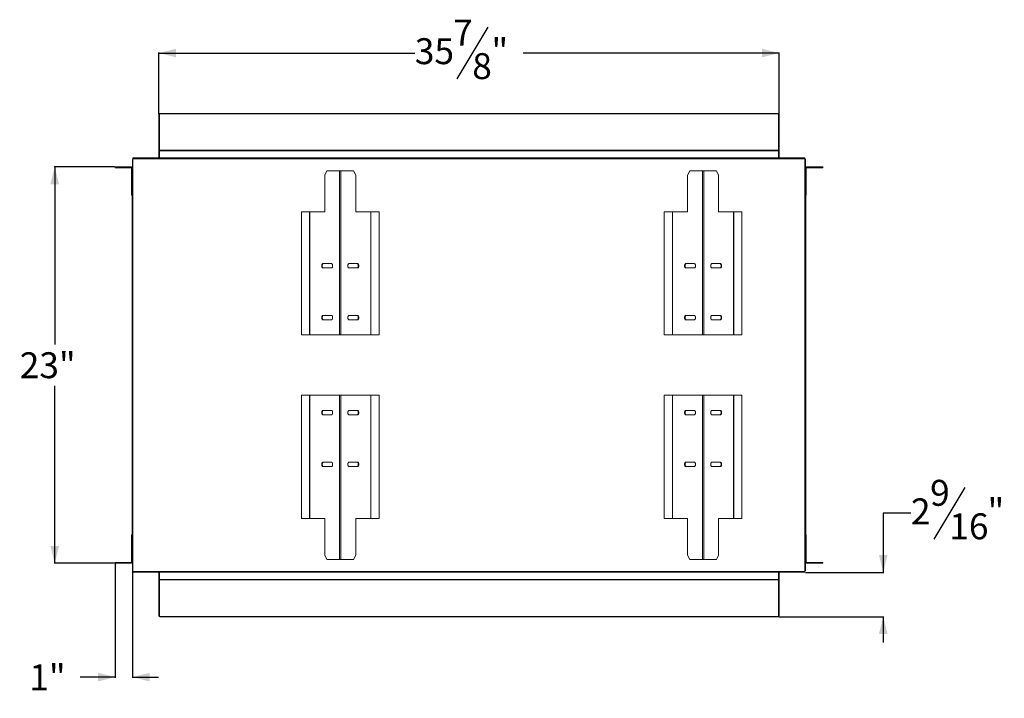
# Model space of a CAD drawing. Units: inches. Extents: x 1 to 154, y 1 to 98.
# Drawn here: x 43 to 100, y 59 to 98 of the extents above; entities that cross this region are included whole.
import ezdxf

# ---------------------------------------------------------------- set-up
doc = ezdxf.new("R2010")
doc.units = ezdxf.units.IN
doc.header["$MEASUREMENT"] = 0
doc.layers.add('DIM', color=100, linetype='Continuous')
doc.layers.add('SLD-0', color=7, linetype='Continuous')
doc.styles.add('SLDTEXTSTYLE0', font='TXT', dxfattribs={"width": 0.75})
doc.dimstyles.new('SLDDIMSTYLE0', dxfattribs={"dimtxt": 1.5, "dimasz": 1, "dimexe": 0, "dimexo": 0.0625, "dimgap": 0.375, "dimtad": 0, "dimtih": 1, "dimtoh": 1, "dimdec": 3, "dimrnd": 1e-09, "dimzin": 12, "dimdsep": 46, "dimlunit": 5, "dimtxsty": 'SLDTEXTSTYLE0', "dimsah": 1, "dimcen": 0.09, "dimadec": 0, "dimazin": 3, "dimtfac": 1, "dimtofl": 0, "dimtmove": 0, "dimatfit": 3, "dimfxl": 1, "dimfrac": 2, "dimtolj": 1, "dimtzin": 12, "dimarcsym": 0})
doc.dimstyles.new('SLDDIMSTYLE1', dxfattribs={"dimtxt": 1.5, "dimasz": 1, "dimexe": 0, "dimexo": 0.0625, "dimgap": 0.375, "dimtad": 0, "dimtih": 1, "dimtoh": 1, "dimdec": 3, "dimrnd": 1e-09, "dimzin": 12, "dimdsep": 46, "dimlunit": 5, "dimtxsty": 'SLDTEXTSTYLE0', "dimsah": 1, "dimcen": 0.09, "dimadec": 0, "dimazin": 3, "dimtfac": 1, "dimtmove": 0, "dimatfit": 0, "dimfxl": 1, "dimfrac": 2, "dimtolj": 1, "dimtzin": 12, "dimarcsym": 0})

# ---------------------------------------------------------------- blocks, each defined once
blk = doc.blocks.new('_D_9')
at = {"layer": 'DIM'}
for p, q in [((97.458, 71.407), (95.658, 68.407)), ((94.341, 69.907), (92.738, 69.907)), ((92.738, 69.907), (92.738, 66.486)), ((88.247, 66.486), (92.777, 66.486)), ((86.693, 63.916), (92.777, 63.916)), ((92.738, 63.916), (92.738, 62.416))]:
    blk.add_line(p, q, dxfattribs=at)
for points in [[(92.738, 66.486), (92.988, 67.486), (92.488, 67.486)], [(92.738, 63.916), (92.488, 62.916), (92.988, 62.916)]]:
    blk.add_solid(points, dxfattribs=at)
at = {"layer": 'DIM', "char_height": 1.5, "attachment_point": 1, "style": 'SLDTEXTSTYLE0'}
for s, insert in [('9', (95.45, 71.84, -20.503)), ('2', (94.341, 70.766, -20.503)), ('"', (98.775, 70.766, -20.503)), ('16', (96.558, 69.901, -20.503))]:
    blk.add_mtext(s, dxfattribs=dict(at, insert=insert))
blk = doc.blocks.new('_D_10')
at = {"layer": 'DIM'}
for p, q in [((48.286, 66.971), (48.286, 60.377)), ((49.286, 66.564), (49.286, 60.377)), ((48.286, 60.416), (46.259, 60.416)), ((49.286, 60.416), (50.786, 60.416))]:
    blk.add_line(p, q, dxfattribs=at)
for points in [[(48.286, 60.416), (47.286, 60.666), (47.286, 60.166)], [(49.286, 60.416), (50.286, 60.166), (50.286, 60.666)]]:
    blk.add_solid(points, dxfattribs=at)
at = {"layer": 'DIM', "insert": (43.313, 61.159, -20.503), "char_height": 1.5, "attachment_point": 1, "style": 'SLDTEXTSTYLE0'}
blk.add_mtext('1"', dxfattribs=at)
blk = doc.blocks.new('_D_11')
at = {"layer": 'DIM'}
for p, q in [((48.246, 89.962), (44.746, 89.962)), ((44.786, 89.962), (44.786, 79.677)), ((44.786, 67.01), (44.786, 77.296)), ((48.246, 67.01), (44.746, 67.01))]:
    blk.add_line(p, q, dxfattribs=at)
for points in [[(44.786, 89.962), (44.536, 88.962), (45.036, 88.962)], [(44.786, 67.01), (45.036, 68.01), (44.536, 68.01)]]:
    blk.add_solid(points, dxfattribs=at)
at = {"layer": 'DIM', "insert": (42.759, 79.229, -20.503), "char_height": 1.5, "attachment_point": 1, "style": 'SLDTEXTSTYLE0'}
blk.add_mtext('23"', dxfattribs=at)
blk = doc.blocks.new('_D_12')
at = {"layer": 'DIM'}
for p, q in [((69.851, 98.057), (68.051, 95.057)), ((50.812, 93.022), (50.812, 96.596)), ((50.812, 96.557), (65.626, 96.557)), ((86.712, 96.557), (71.897, 96.557)), ((86.712, 93.022), (86.712, 96.596))]:
    blk.add_line(p, q, dxfattribs=at)
for points in [[(50.812, 96.557), (51.812, 96.307), (51.812, 96.807)], [(86.712, 96.557), (85.712, 96.807), (85.712, 96.307)]]:
    blk.add_solid(points, dxfattribs=at)
at = {"layer": 'DIM', "char_height": 1.5, "attachment_point": 1, "style": 'SLDTEXTSTYLE0'}
for s, insert in [('7', (67.843, 98.49, -20.503)), ('"', (70.06, 97.416, -20.503)), ('35', (65.626, 97.416, -20.503)), ('8', (68.951, 96.551, -20.503))]:
    blk.add_mtext(s, dxfattribs=dict(at, insert=insert))

msp = doc.modelspace()

# ---------------------------------------------------------------- linework, layer by layer
at = {"layer": 'SLD-0', "linetype": 'Continuous', "lineweight": 15}
for p, q in [((50.8118, 90.8986), (50.8118, 92.9823)), ((50.8567, 90.9304), (50.8567, 93.0473)), ((50.8567, 93.0473), (86.6667, 93.0473)), ((86.6534, 93.0566), (50.87, 93.0566)), ((86.6667, 90.9304), (86.6667, 93.0473)), ((86.7116, 92.9823), (86.7116, 90.8986)), ((50.8417, 90.8986), (50.8118, 90.8986)), ((50.8118, 90.4863), (50.8118, 90.8986)), ((50.8417, 90.4863), (50.8417, 90.8986)), ((50.8567, 90.8986), (50.8567, 90.9304)), ((50.8567, 90.9304), (86.6667, 90.9304)), ((50.8567, 90.4863), (50.8567, 90.8986)), ((50.8567, 90.8986), (86.6667, 90.8986)), ((86.6667, 90.9304), (86.6667, 90.8986)), ((86.6667, 90.4863), (86.6667, 90.8986)), ((86.6817, 90.8986), (86.7116, 90.8986)), ((86.6817, 90.4863), (86.6817, 90.8986)), ((86.7116, 90.4863), (86.7116, 90.8986)), ((49.2857, 90.3693), (49.2857, 89.4395)), ((49.3157, 90.3693), (49.2857, 90.3693)), ((49.3157, 90.4323), (49.3157, 90.4863)), ((88.2077, 90.4863), (49.3157, 90.4863)), ((49.3157, 89.4623), (49.3157, 90.4323)), ((49.3157, 90.4323), (88.2077, 90.4323)), ((88.2077, 90.4863), (88.2077, 90.4323)), ((88.2077, 90.4323), (88.2077, 89.4623)), ((88.2377, 90.3693), (88.2077, 90.3693)), ((88.2377, 89.4395), (88.2377, 90.3693)), ((48.2857, 89.9143), (48.2857, 89.9623)), ((48.2857, 89.9623), (49.2227, 89.9623)), ((48.2857, 89.9143), (49.2227, 89.9143)), ((49.2227, 89.9143), (49.2227, 89.9623)), ((49.2377, 89.8993), (49.2857, 89.8993)), ((49.2377, 89.8993), (49.2377, 88.3217)), ((60.5368, 89.7363), (60.4108, 89.4863)), ((60.4108, 89.4863), (60.4108, 87.3613)), ((60.5368, 89.7363), (61.2729, 89.7363)), ((61.2729, 89.7363), (61.2729, 80.2363)), ((61.2729, 89.7363), (61.3506, 89.7363)), ((61.3506, 80.2363), (61.3506, 89.7363)), ((61.3506, 89.7363), (62.0867, 89.7363)), ((62.0867, 89.7363), (62.2126, 89.4863)), ((62.2126, 89.4863), (62.2126, 87.3613)), ((81.5368, 89.7363), (81.4108, 89.4863)), ((81.4108, 89.4863), (81.4108, 87.3613)), ((81.5368, 89.7363), (82.2729, 89.7363)), ((82.2729, 89.7363), (82.2729, 80.2363)), ((82.2729, 89.7363), (82.3506, 89.7363)), ((82.3506, 80.2363), (82.3506, 89.7363)), ((82.3506, 89.7363), (83.0867, 89.7363)), ((83.0867, 89.7363), (83.2126, 89.4863)), ((83.2126, 89.4863), (83.2126, 87.3613)), ((88.2857, 89.8993), (88.2377, 89.8993)), ((88.2857, 89.8993), (88.2857, 88.3217)), ((88.3007, 89.9143), (88.3007, 89.9623)), ((89.2377, 89.9623), (88.3007, 89.9623)), ((89.2377, 89.9143), (88.3007, 89.9143)), ((89.2377, 89.9143), (89.2377, 89.9623)), ((49.2617, 89.4027), (49.2617, 67.5699)), ((49.3157, 89.4623), (49.3157, 67.5103)), ((88.2077, 89.4623), (88.2077, 67.5103)), ((88.2617, 67.5699), (88.2617, 89.4027)), ((49.2377, 88.3217), (49.2617, 88.3217)), ((88.2857, 88.3217), (88.2617, 88.3217)), ((59.0617, 80.2363), (59.0617, 87.3613)), ((59.0617, 87.3613), (59.5359, 87.3613)), ((59.5359, 80.2363), (59.5359, 87.3613)), ((59.5359, 87.3613), (59.5488, 87.3613)), ((59.5488, 80.2363), (59.5488, 87.3613)), ((59.5488, 87.3613), (60.402, 87.3613)), ((60.402, 87.3613), (60.4108, 87.3613)), ((62.2215, 87.3613), (62.2126, 87.3613)), ((62.2215, 87.3613), (63.0746, 87.3613)), ((63.0746, 87.3613), (63.0746, 80.2363)), ((63.0876, 87.3613), (63.0746, 87.3613)), ((63.0876, 80.2363), (63.0876, 87.3613)), ((63.0876, 87.3613), (63.5617, 87.3613)), ((63.5617, 80.2363), (63.5617, 87.3613)), ((80.0617, 80.2363), (80.0617, 87.3613)), ((80.0617, 87.3613), (80.5359, 87.3613)), ((80.5359, 80.2363), (80.5359, 87.3613)), ((80.5359, 87.3613), (80.5488, 87.3613)), ((80.5488, 80.2363), (80.5488, 87.3613)), ((80.5488, 87.3613), (81.402, 87.3613)), ((81.402, 87.3613), (81.4108, 87.3613)), ((83.2215, 87.3613), (83.2126, 87.3613)), ((83.2215, 87.3613), (84.0746, 87.3613)), ((84.0746, 87.3613), (84.0746, 80.2363)), ((84.0876, 87.3613), (84.0746, 87.3613)), ((84.0876, 80.2363), (84.0876, 87.3613)), ((84.0876, 87.3613), (84.5617, 87.3613)), ((84.5617, 80.2363), (84.5617, 87.3613)), ((60.8079, 84.3613), (60.304, 84.3613)), ((61.8156, 84.3613), (62.3195, 84.3613)), ((81.8079, 84.3613), (81.304, 84.3613)), ((82.8156, 84.3613), (83.3195, 84.3613)), ((60.304, 84.1113), (60.8079, 84.1113)), ((61.8156, 84.1113), (62.3195, 84.1113)), ((81.304, 84.1113), (81.8079, 84.1113)), ((82.8156, 84.1113), (83.3195, 84.1113)), ((60.8079, 81.3613), (60.304, 81.3613)), ((60.304, 81.1113), (60.8079, 81.1113)), ((61.8156, 81.3613), (62.3195, 81.3613)), ((62.3195, 81.1113), (61.8156, 81.1113)), ((81.8079, 81.3613), (81.304, 81.3613)), ((81.304, 81.1113), (81.8079, 81.1113)), ((82.8156, 81.3613), (83.3195, 81.3613)), ((83.3195, 81.1113), (82.8156, 81.1113)), ((59.0617, 80.2363), (59.5359, 80.2363)), ((59.5488, 80.2363), (59.5359, 80.2363)), ((59.5488, 80.2363), (61.2729, 80.2363)), ((61.3506, 80.2363), (61.2729, 80.2363)), ((61.3506, 80.2363), (63.0746, 80.2363)), ((63.0746, 80.2363), (63.0876, 80.2363)), ((63.0876, 80.2363), (63.5617, 80.2363)), ((80.0617, 80.2363), (80.5359, 80.2363)), ((80.5488, 80.2363), (80.5359, 80.2363)), ((80.5488, 80.2363), (82.2729, 80.2363)), ((82.3506, 80.2363), (82.2729, 80.2363)), ((82.3506, 80.2363), (84.0746, 80.2363)), ((84.0746, 80.2363), (84.0876, 80.2363)), ((84.0876, 80.2363), (84.5617, 80.2363)), ((59.0617, 76.7363), (59.0617, 69.6113)), ((59.5359, 76.7363), (59.0617, 76.7363)), ((59.5488, 76.7363), (59.5359, 76.7363)), ((59.5359, 76.7363), (59.5359, 69.6113)), ((59.5488, 69.6113), (59.5488, 76.7363)), ((61.2729, 76.7363), (59.5488, 76.7363)), ((61.2729, 76.7363), (61.2729, 67.2363)), ((61.2729, 76.7363), (61.3506, 76.7363)), ((61.3506, 67.2363), (61.3506, 76.7363)), ((63.0746, 76.7363), (61.3506, 76.7363)), ((63.0746, 76.7363), (63.0746, 69.6113)), ((63.0746, 76.7363), (63.0876, 76.7363)), ((63.0876, 76.7363), (63.0876, 69.6113)), ((63.5617, 76.7363), (63.0876, 76.7363)), ((63.5617, 76.7363), (63.5617, 69.6113)), ((80.0617, 76.7363), (80.0617, 69.6113)), ((80.5359, 76.7363), (80.0617, 76.7363)), ((80.5488, 76.7363), (80.5359, 76.7363)), ((80.5359, 76.7363), (80.5359, 69.6113)), ((80.5488, 69.6113), (80.5488, 76.7363)), ((82.2729, 76.7363), (80.5488, 76.7363)), ((82.2729, 76.7363), (82.2729, 67.2363)), ((82.2729, 76.7363), (82.3506, 76.7363)), ((82.3506, 67.2363), (82.3506, 76.7363)), ((84.0746, 76.7363), (82.3506, 76.7363)), ((84.0746, 76.7363), (84.0746, 69.6113)), ((84.0746, 76.7363), (84.0876, 76.7363)), ((84.0876, 76.7363), (84.0876, 69.6113)), ((84.5617, 76.7363), (84.0876, 76.7363)), ((84.5617, 76.7363), (84.5617, 69.6113)), ((60.304, 75.8613), (60.8079, 75.8613)), ((62.3195, 75.8613), (61.8156, 75.8613)), ((81.304, 75.8613), (81.8079, 75.8613)), ((83.3195, 75.8613), (82.8156, 75.8613)), ((60.8079, 75.6113), (60.304, 75.6113)), ((61.8156, 75.6113), (62.3195, 75.6113)), ((81.8079, 75.6113), (81.304, 75.6113)), ((82.8156, 75.6113), (83.3195, 75.6113)), ((60.8079, 72.8613), (60.304, 72.8613)), ((60.8079, 72.6113), (60.304, 72.6113)), ((62.3195, 72.8613), (61.8156, 72.8613)), ((61.8156, 72.6113), (62.3195, 72.6113)), ((81.8079, 72.8613), (81.304, 72.8613)), ((81.8079, 72.6113), (81.304, 72.6113)), ((83.3195, 72.8613), (82.8156, 72.8613)), ((82.8156, 72.6113), (83.3195, 72.6113)), ((59.5359, 69.6113), (59.0617, 69.6113)), ((59.5359, 69.6113), (59.5488, 69.6113)), ((60.402, 69.6113), (59.5488, 69.6113)), ((60.402, 69.6113), (60.4108, 69.6113)), ((60.4108, 67.4863), (60.4108, 69.6113)), ((62.2215, 69.6113), (62.2126, 69.6113)), ((62.2126, 67.4863), (62.2126, 69.6113)), ((63.0746, 69.6113), (62.2215, 69.6113)), ((63.0876, 69.6113), (63.0746, 69.6113)), ((63.5617, 69.6113), (63.0876, 69.6113)), ((80.5359, 69.6113), (80.0617, 69.6113)), ((80.5359, 69.6113), (80.5488, 69.6113)), ((81.402, 69.6113), (80.5488, 69.6113)), ((81.402, 69.6113), (81.4108, 69.6113)), ((81.4108, 67.4863), (81.4108, 69.6113)), ((83.2215, 69.6113), (83.2126, 69.6113)), ((83.2126, 67.4863), (83.2126, 69.6113)), ((84.0746, 69.6113), (83.2215, 69.6113)), ((84.0876, 69.6113), (84.0746, 69.6113)), ((84.5617, 69.6113), (84.0876, 69.6113)), ((49.2377, 67.0733), (49.2377, 68.6509)), ((49.2377, 68.6509), (49.2617, 68.6509)), ((88.2857, 68.6509), (88.2617, 68.6509)), ((88.2857, 67.0733), (88.2857, 68.6509)), ((49.2857, 67.5331), (49.2857, 66.6033)), ((49.3157, 66.5403), (49.3157, 67.5103)), ((60.5368, 67.2363), (60.4108, 67.4863)), ((62.0867, 67.2363), (62.2126, 67.4863)), ((81.5368, 67.2363), (81.4108, 67.4863)), ((83.0867, 67.2363), (83.2126, 67.4863)), ((88.2077, 67.5103), (88.2077, 66.5403)), ((88.2377, 66.6033), (88.2377, 67.5331)), ((48.2857, 67.0583), (48.2857, 67.0103)), ((48.2857, 67.0583), (49.2227, 67.0583)), ((48.2857, 67.0103), (49.2227, 67.0103)), ((49.2227, 67.0583), (49.2227, 67.0103)), ((49.2377, 67.0733), (49.2857, 67.0733)), ((61.2729, 67.2363), (60.5368, 67.2363)), ((61.3506, 67.2363), (61.2729, 67.2363)), ((62.0867, 67.2363), (61.3506, 67.2363)), ((82.2729, 67.2363), (81.5368, 67.2363)), ((82.3506, 67.2363), (82.2729, 67.2363)), ((83.0867, 67.2363), (82.3506, 67.2363)), ((88.2857, 67.0733), (88.2377, 67.0733)), ((89.2377, 67.0583), (88.3007, 67.0583)), ((88.3007, 67.0583), (88.3007, 67.0103)), ((89.2377, 67.0103), (88.3007, 67.0103)), ((89.2377, 67.0583), (89.2377, 67.0103)), ((49.2857, 66.6033), (49.3157, 66.6033)), ((88.2077, 66.5403), (49.3157, 66.5403)), ((49.3157, 66.4863), (49.3157, 66.5403)), ((49.3157, 66.4863), (88.2077, 66.4863)), ((50.8118, 66.4863), (50.8118, 66.074)), ((50.8417, 66.4863), (50.8417, 66.074)), ((50.8567, 66.4863), (50.8567, 66.074)), ((86.6667, 66.4863), (86.6667, 66.074)), ((86.6817, 66.4863), (86.6817, 66.074)), ((86.7116, 66.4863), (86.7116, 66.074)), ((88.2077, 66.6033), (88.2377, 66.6033)), ((88.2077, 66.5403), (88.2077, 66.4863)), ((50.8118, 63.9903), (50.8118, 66.074)), ((50.8417, 66.074), (50.8118, 66.074)), ((86.6667, 66.074), (50.8567, 66.074)), ((50.8567, 66.0422), (50.8567, 66.074)), ((86.6667, 66.0422), (50.8567, 66.0422)), ((50.8567, 66.0422), (50.8567, 63.9253)), ((86.6667, 66.074), (86.6667, 66.0422)), ((86.6667, 66.0422), (86.6667, 63.9253)), ((86.6817, 66.074), (86.7116, 66.074)), ((86.7116, 66.074), (86.7116, 63.9903)), ((86.6667, 63.9253), (50.8567, 63.9253)), ((50.87, 63.916), (86.6534, 63.916))]:
    msp.add_line(p, q, dxfattribs=at)
at = {"layer": 'SLD-0', "linetype": 'Continuous', "lineweight": 15, "flags": 128}
for points in [[(60.304, 84.3613), (60.2936, 84.3596), (60.2835, 84.3545), (60.274, 84.3462), (60.2653, 84.335), (60.2576, 84.321), (60.2513, 84.3047), (60.2463, 84.2865), (60.2429, 84.267), (60.2412, 84.2466), (60.2412, 84.226), (60.2429, 84.2056), (60.2463, 84.1861), (60.2513, 84.1679), (60.2576, 84.1517), (60.2653, 84.1377), (60.274, 84.1264), (60.2835, 84.1181), (60.2936, 84.113), (60.304, 84.1113)], [(60.3299, 84.3613), (60.3195, 84.3596), (60.3094, 84.3545), (60.2999, 84.3462), (60.2912, 84.335), (60.2836, 84.321), (60.2772, 84.3047), (60.2722, 84.2865), (60.2688, 84.267), (60.2671, 84.2466), (60.2671, 84.226), (60.2688, 84.2056), (60.2722, 84.1861), (60.2772, 84.1679), (60.2836, 84.1517), (60.2912, 84.1377), (60.2999, 84.1264), (60.3094, 84.1181), (60.3195, 84.113), (60.3299, 84.1113)], [(60.8079, 84.1113), (60.8182, 84.113), (60.8283, 84.1181), (60.8378, 84.1264), (60.8465, 84.1377), (60.8542, 84.1517), (60.8606, 84.1679), (60.8655, 84.1861), (60.8689, 84.2056), (60.8706, 84.226), (60.8706, 84.2466), (60.8689, 84.267), (60.8655, 84.2865), (60.8606, 84.3047), (60.8542, 84.321), (60.8465, 84.335), (60.8378, 84.3462), (60.8283, 84.3545), (60.8182, 84.3596), (60.8079, 84.3613)], [(61.8156, 84.1113), (61.8052, 84.113), (61.7951, 84.1181), (61.7856, 84.1264), (61.7769, 84.1377), (61.7693, 84.1517), (61.7629, 84.1679), (61.7579, 84.1861), (61.7545, 84.2056), (61.7528, 84.226), (61.7528, 84.2466), (61.7545, 84.267), (61.7579, 84.2865), (61.7629, 84.3047), (61.7693, 84.321), (61.7769, 84.335), (61.7856, 84.3462), (61.7951, 84.3545), (61.8052, 84.3596), (61.8156, 84.3613)], [(62.2936, 84.3613), (62.3039, 84.3596), (62.314, 84.3545), (62.3235, 84.3462), (62.3322, 84.335), (62.3399, 84.321), (62.3463, 84.3047), (62.3512, 84.2865), (62.3546, 84.267), (62.3563, 84.2466), (62.3563, 84.226), (62.3546, 84.2056), (62.3512, 84.1861), (62.3463, 84.1679), (62.3399, 84.1517), (62.3322, 84.1377), (62.3235, 84.1264), (62.314, 84.1181), (62.3039, 84.113), (62.2936, 84.1113)], [(62.3195, 84.3613), (62.3298, 84.3596), (62.3399, 84.3545), (62.3494, 84.3462), (62.3582, 84.335), (62.3658, 84.321), (62.3722, 84.3047), (62.3771, 84.2865), (62.3805, 84.267), (62.3822, 84.2466), (62.3822, 84.226), (62.3805, 84.2056), (62.3771, 84.1861), (62.3722, 84.1679), (62.3658, 84.1517), (62.3582, 84.1377), (62.3494, 84.1264), (62.3399, 84.1181), (62.3298, 84.113), (62.3195, 84.1113)], [(81.304, 84.3613), (81.2936, 84.3596), (81.2835, 84.3545), (81.274, 84.3462), (81.2653, 84.335), (81.2576, 84.321), (81.2513, 84.3047), (81.2463, 84.2865), (81.2429, 84.267), (81.2412, 84.2466), (81.2412, 84.226), (81.2429, 84.2056), (81.2463, 84.1861), (81.2513, 84.1679), (81.2576, 84.1517), (81.2653, 84.1377), (81.274, 84.1264), (81.2835, 84.1181), (81.2936, 84.113), (81.304, 84.1113)], [(81.3299, 84.3613), (81.3195, 84.3596), (81.3094, 84.3545), (81.2999, 84.3462), (81.2912, 84.335), (81.2836, 84.321), (81.2772, 84.3047), (81.2722, 84.2865), (81.2688, 84.267), (81.2671, 84.2466), (81.2671, 84.226), (81.2688, 84.2056), (81.2722, 84.1861), (81.2772, 84.1679), (81.2836, 84.1517), (81.2912, 84.1377), (81.2999, 84.1264), (81.3094, 84.1181), (81.3195, 84.113), (81.3299, 84.1113)], [(81.8079, 84.1113), (81.8182, 84.113), (81.8283, 84.1181), (81.8378, 84.1264), (81.8465, 84.1377), (81.8542, 84.1517), (81.8606, 84.1679), (81.8655, 84.1861), (81.8689, 84.2056), (81.8706, 84.226), (81.8706, 84.2466), (81.8689, 84.267), (81.8655, 84.2865), (81.8606, 84.3047), (81.8542, 84.321), (81.8465, 84.335), (81.8378, 84.3462), (81.8283, 84.3545), (81.8182, 84.3596), (81.8079, 84.3613)], [(82.8156, 84.1113), (82.8052, 84.113), (82.7951, 84.1181), (82.7856, 84.1264), (82.7769, 84.1377), (82.7693, 84.1517), (82.7629, 84.1679), (82.7579, 84.1861), (82.7545, 84.2056), (82.7528, 84.226), (82.7528, 84.2466), (82.7545, 84.267), (82.7579, 84.2865), (82.7629, 84.3047), (82.7693, 84.321), (82.7769, 84.335), (82.7856, 84.3462), (82.7951, 84.3545), (82.8052, 84.3596), (82.8156, 84.3613)], [(83.2936, 84.3613), (83.3039, 84.3596), (83.314, 84.3545), (83.3235, 84.3462), (83.3322, 84.335), (83.3399, 84.321), (83.3463, 84.3047), (83.3512, 84.2865), (83.3546, 84.267), (83.3563, 84.2466), (83.3563, 84.226), (83.3546, 84.2056), (83.3512, 84.1861), (83.3463, 84.1679), (83.3399, 84.1517), (83.3322, 84.1377), (83.3235, 84.1264), (83.314, 84.1181), (83.3039, 84.113), (83.2936, 84.1113)], [(83.3195, 84.3613), (83.3298, 84.3596), (83.3399, 84.3545), (83.3494, 84.3462), (83.3582, 84.335), (83.3658, 84.321), (83.3722, 84.3047), (83.3771, 84.2865), (83.3805, 84.267), (83.3822, 84.2466), (83.3822, 84.226), (83.3805, 84.2056), (83.3771, 84.1861), (83.3722, 84.1679), (83.3658, 84.1517), (83.3582, 84.1377), (83.3494, 84.1264), (83.3399, 84.1181), (83.3298, 84.113), (83.3195, 84.1113)], [(60.304, 81.3613), (60.2936, 81.3596), (60.2835, 81.3545), (60.274, 81.3462), (60.2653, 81.335), (60.2576, 81.321), (60.2513, 81.3047), (60.2463, 81.2865), (60.2429, 81.267), (60.2412, 81.2466), (60.2412, 81.226), (60.2429, 81.2056), (60.2463, 81.1861), (60.2513, 81.1679), (60.2576, 81.1517), (60.2653, 81.1377), (60.274, 81.1264), (60.2835, 81.1181), (60.2936, 81.113), (60.304, 81.1113)], [(60.3299, 81.3613), (60.3195, 81.3596), (60.3094, 81.3545), (60.2999, 81.3462), (60.2912, 81.335), (60.2836, 81.321), (60.2772, 81.3047), (60.2722, 81.2865), (60.2688, 81.267), (60.2671, 81.2466), (60.2671, 81.226), (60.2688, 81.2056), (60.2722, 81.1861), (60.2772, 81.1679), (60.2836, 81.1517), (60.2912, 81.1377), (60.2999, 81.1264), (60.3094, 81.1181), (60.3195, 81.113), (60.3299, 81.1113)], [(60.8079, 81.1113), (60.8182, 81.113), (60.8283, 81.1181), (60.8378, 81.1264), (60.8465, 81.1377), (60.8542, 81.1517), (60.8606, 81.1679), (60.8655, 81.1861), (60.8689, 81.2056), (60.8706, 81.226), (60.8706, 81.2466), (60.8689, 81.267), (60.8655, 81.2865), (60.8606, 81.3047), (60.8542, 81.321), (60.8465, 81.335), (60.8378, 81.3462), (60.8283, 81.3545), (60.8182, 81.3596), (60.8079, 81.3613)], [(61.8156, 81.1113), (61.8052, 81.113), (61.7951, 81.1181), (61.7856, 81.1264), (61.7769, 81.1377), (61.7693, 81.1517), (61.7629, 81.1679), (61.7579, 81.1861), (61.7545, 81.2056), (61.7528, 81.226), (61.7528, 81.2466), (61.7545, 81.267), (61.7579, 81.2865), (61.7629, 81.3047), (61.7693, 81.321), (61.7769, 81.335), (61.7856, 81.3462), (61.7951, 81.3545), (61.8052, 81.3596), (61.8156, 81.3613)], [(62.2936, 81.3613), (62.3039, 81.3596), (62.314, 81.3545), (62.3235, 81.3462), (62.3322, 81.335), (62.3399, 81.321), (62.3463, 81.3047), (62.3512, 81.2865), (62.3546, 81.267), (62.3563, 81.2466), (62.3563, 81.226), (62.3546, 81.2056), (62.3512, 81.1861), (62.3463, 81.1679), (62.3399, 81.1517), (62.3322, 81.1377), (62.3235, 81.1264), (62.314, 81.1181), (62.3039, 81.113), (62.2936, 81.1113)], [(62.3195, 81.3613), (62.3298, 81.3596), (62.3399, 81.3545), (62.3494, 81.3462), (62.3582, 81.335), (62.3658, 81.321), (62.3722, 81.3047), (62.3771, 81.2865), (62.3805, 81.267), (62.3822, 81.2466), (62.3822, 81.226), (62.3805, 81.2056), (62.3771, 81.1861), (62.3722, 81.1679), (62.3658, 81.1517), (62.3582, 81.1377), (62.3494, 81.1264), (62.3399, 81.1181), (62.3298, 81.113), (62.3195, 81.1113)], [(81.304, 81.3613), (81.2936, 81.3596), (81.2835, 81.3545), (81.274, 81.3462), (81.2653, 81.335), (81.2576, 81.321), (81.2513, 81.3047), (81.2463, 81.2865), (81.2429, 81.267), (81.2412, 81.2466), (81.2412, 81.226), (81.2429, 81.2056), (81.2463, 81.1861), (81.2513, 81.1679), (81.2576, 81.1517), (81.2653, 81.1377), (81.274, 81.1264), (81.2835, 81.1181), (81.2936, 81.113), (81.304, 81.1113)], [(81.3299, 81.3613), (81.3195, 81.3596), (81.3094, 81.3545), (81.2999, 81.3462), (81.2912, 81.335), (81.2836, 81.321), (81.2772, 81.3047), (81.2722, 81.2865), (81.2688, 81.267), (81.2671, 81.2466), (81.2671, 81.226), (81.2688, 81.2056), (81.2722, 81.1861), (81.2772, 81.1679), (81.2836, 81.1517), (81.2912, 81.1377), (81.2999, 81.1264), (81.3094, 81.1181), (81.3195, 81.113), (81.3299, 81.1113)], [(81.8079, 81.1113), (81.8182, 81.113), (81.8283, 81.1181), (81.8378, 81.1264), (81.8465, 81.1377), (81.8542, 81.1517), (81.8606, 81.1679), (81.8655, 81.1861), (81.8689, 81.2056), (81.8706, 81.226), (81.8706, 81.2466), (81.8689, 81.267), (81.8655, 81.2865), (81.8606, 81.3047), (81.8542, 81.321), (81.8465, 81.335), (81.8378, 81.3462), (81.8283, 81.3545), (81.8182, 81.3596), (81.8079, 81.3613)], [(82.8156, 81.1113), (82.8052, 81.113), (82.7951, 81.1181), (82.7856, 81.1264), (82.7769, 81.1377), (82.7693, 81.1517), (82.7629, 81.1679), (82.7579, 81.1861), (82.7545, 81.2056), (82.7528, 81.226), (82.7528, 81.2466), (82.7545, 81.267), (82.7579, 81.2865), (82.7629, 81.3047), (82.7693, 81.321), (82.7769, 81.335), (82.7856, 81.3462), (82.7951, 81.3545), (82.8052, 81.3596), (82.8156, 81.3613)], [(83.2936, 81.3613), (83.3039, 81.3596), (83.314, 81.3545), (83.3235, 81.3462), (83.3322, 81.335), (83.3399, 81.321), (83.3463, 81.3047), (83.3512, 81.2865), (83.3546, 81.267), (83.3563, 81.2466), (83.3563, 81.226), (83.3546, 81.2056), (83.3512, 81.1861), (83.3463, 81.1679), (83.3399, 81.1517), (83.3322, 81.1377), (83.3235, 81.1264), (83.314, 81.1181), (83.3039, 81.113), (83.2936, 81.1113)], [(83.3195, 81.3613), (83.3298, 81.3596), (83.3399, 81.3545), (83.3494, 81.3462), (83.3582, 81.335), (83.3658, 81.321), (83.3722, 81.3047), (83.3771, 81.2865), (83.3805, 81.267), (83.3822, 81.2466), (83.3822, 81.226), (83.3805, 81.2056), (83.3771, 81.1861), (83.3722, 81.1679), (83.3658, 81.1517), (83.3582, 81.1377), (83.3494, 81.1264), (83.3399, 81.1181), (83.3298, 81.113), (83.3195, 81.1113)], [(60.304, 75.6113), (60.2936, 75.613), (60.2835, 75.6181), (60.274, 75.6264), (60.2653, 75.6377), (60.2576, 75.6517), (60.2513, 75.6679), (60.2463, 75.6861), (60.2429, 75.7056), (60.2412, 75.726), (60.2412, 75.7466), (60.2429, 75.767), (60.2463, 75.7865), (60.2513, 75.8047), (60.2576, 75.821), (60.2653, 75.835), (60.274, 75.8462), (60.2835, 75.8545), (60.2936, 75.8596), (60.304, 75.8613)], [(60.3299, 75.6113), (60.3195, 75.613), (60.3094, 75.6181), (60.2999, 75.6264), (60.2912, 75.6377), (60.2836, 75.6517), (60.2772, 75.6679), (60.2722, 75.6861), (60.2688, 75.7056), (60.2671, 75.726), (60.2671, 75.7466), (60.2688, 75.767), (60.2722, 75.7865), (60.2772, 75.8047), (60.2836, 75.821), (60.2912, 75.835), (60.2999, 75.8462), (60.3094, 75.8545), (60.3195, 75.8596), (60.3299, 75.8613)], [(60.8079, 75.8613), (60.8182, 75.8596), (60.8283, 75.8545), (60.8378, 75.8462), (60.8465, 75.835), (60.8542, 75.821), (60.8606, 75.8047), (60.8655, 75.7865), (60.8689, 75.767), (60.8706, 75.7466), (60.8706, 75.726), (60.8689, 75.7056), (60.8655, 75.6861), (60.8606, 75.6679), (60.8542, 75.6517), (60.8465, 75.6377), (60.8378, 75.6264), (60.8283, 75.6181), (60.8182, 75.613), (60.8079, 75.6113)], [(61.8156, 75.8613), (61.8052, 75.8596), (61.7951, 75.8545), (61.7856, 75.8462), (61.7769, 75.835), (61.7693, 75.821), (61.7629, 75.8047), (61.7579, 75.7865), (61.7545, 75.767), (61.7528, 75.7466), (61.7528, 75.726), (61.7545, 75.7056), (61.7579, 75.6861), (61.7629, 75.6679), (61.7693, 75.6517), (61.7769, 75.6377), (61.7856, 75.6264), (61.7951, 75.6181), (61.8052, 75.613), (61.8156, 75.6113)], [(62.2936, 75.6113), (62.3039, 75.613), (62.314, 75.6181), (62.3235, 75.6264), (62.3322, 75.6377), (62.3399, 75.6517), (62.3463, 75.6679), (62.3512, 75.6861), (62.3546, 75.7056), (62.3563, 75.726), (62.3563, 75.7466), (62.3546, 75.767), (62.3512, 75.7865), (62.3463, 75.8047), (62.3399, 75.821), (62.3322, 75.835), (62.3235, 75.8462), (62.314, 75.8545), (62.3039, 75.8596), (62.2936, 75.8613)], [(62.3195, 75.6113), (62.3298, 75.613), (62.3399, 75.6181), (62.3494, 75.6264), (62.3582, 75.6377), (62.3658, 75.6517), (62.3722, 75.6679), (62.3771, 75.6861), (62.3805, 75.7056), (62.3822, 75.726), (62.3822, 75.7466), (62.3805, 75.767), (62.3771, 75.7865), (62.3722, 75.8047), (62.3658, 75.821), (62.3582, 75.835), (62.3494, 75.8462), (62.3399, 75.8545), (62.3298, 75.8596), (62.3195, 75.8613)], [(81.304, 75.6113), (81.2936, 75.613), (81.2835, 75.6181), (81.274, 75.6264), (81.2653, 75.6377), (81.2576, 75.6517), (81.2513, 75.6679), (81.2463, 75.6861), (81.2429, 75.7056), (81.2412, 75.726), (81.2412, 75.7466), (81.2429, 75.767), (81.2463, 75.7865), (81.2513, 75.8047), (81.2576, 75.821), (81.2653, 75.835), (81.274, 75.8462), (81.2835, 75.8545), (81.2936, 75.8596), (81.304, 75.8613)], [(81.3299, 75.6113), (81.3195, 75.613), (81.3094, 75.6181), (81.2999, 75.6264), (81.2912, 75.6377), (81.2836, 75.6517), (81.2772, 75.6679), (81.2722, 75.6861), (81.2688, 75.7056), (81.2671, 75.726), (81.2671, 75.7466), (81.2688, 75.767), (81.2722, 75.7865), (81.2772, 75.8047), (81.2836, 75.821), (81.2912, 75.835), (81.2999, 75.8462), (81.3094, 75.8545), (81.3195, 75.8596), (81.3299, 75.8613)], [(81.8079, 75.8613), (81.8182, 75.8596), (81.8283, 75.8545), (81.8378, 75.8462), (81.8465, 75.835), (81.8542, 75.821), (81.8606, 75.8047), (81.8655, 75.7865), (81.8689, 75.767), (81.8706, 75.7466), (81.8706, 75.726), (81.8689, 75.7056), (81.8655, 75.6861), (81.8606, 75.6679), (81.8542, 75.6517), (81.8465, 75.6377), (81.8378, 75.6264), (81.8283, 75.6181), (81.8182, 75.613), (81.8079, 75.6113)], [(82.8156, 75.8613), (82.8052, 75.8596), (82.7951, 75.8545), (82.7856, 75.8462), (82.7769, 75.835), (82.7693, 75.821), (82.7629, 75.8047), (82.7579, 75.7865), (82.7545, 75.767), (82.7528, 75.7466), (82.7528, 75.726), (82.7545, 75.7056), (82.7579, 75.6861), (82.7629, 75.6679), (82.7693, 75.6517), (82.7769, 75.6377), (82.7856, 75.6264), (82.7951, 75.6181), (82.8052, 75.613), (82.8156, 75.6113)], [(83.2936, 75.6113), (83.3039, 75.613), (83.314, 75.6181), (83.3235, 75.6264), (83.3322, 75.6377), (83.3399, 75.6517), (83.3463, 75.6679), (83.3512, 75.6861), (83.3546, 75.7056), (83.3563, 75.726), (83.3563, 75.7466), (83.3546, 75.767), (83.3512, 75.7865), (83.3463, 75.8047), (83.3399, 75.821), (83.3322, 75.835), (83.3235, 75.8462), (83.314, 75.8545), (83.3039, 75.8596), (83.2936, 75.8613)], [(83.3195, 75.6113), (83.3298, 75.613), (83.3399, 75.6181), (83.3494, 75.6264), (83.3582, 75.6377), (83.3658, 75.6517), (83.3722, 75.6679), (83.3771, 75.6861), (83.3805, 75.7056), (83.3822, 75.726), (83.3822, 75.7466), (83.3805, 75.767), (83.3771, 75.7865), (83.3722, 75.8047), (83.3658, 75.821), (83.3582, 75.835), (83.3494, 75.8462), (83.3399, 75.8545), (83.3298, 75.8596), (83.3195, 75.8613)], [(60.304, 72.6113), (60.2936, 72.613), (60.2835, 72.6181), (60.274, 72.6264), (60.2653, 72.6377), (60.2576, 72.6517), (60.2513, 72.6679), (60.2463, 72.6861), (60.2429, 72.7056), (60.2412, 72.726), (60.2412, 72.7466), (60.2429, 72.767), (60.2463, 72.7865), (60.2513, 72.8047), (60.2576, 72.821), (60.2653, 72.835), (60.274, 72.8462), (60.2835, 72.8545), (60.2936, 72.8596), (60.304, 72.8613)], [(60.3299, 72.6113), (60.3195, 72.613), (60.3094, 72.6181), (60.2999, 72.6264), (60.2912, 72.6377), (60.2836, 72.6517), (60.2772, 72.6679), (60.2722, 72.6861), (60.2688, 72.7056), (60.2671, 72.726), (60.2671, 72.7466), (60.2688, 72.767), (60.2722, 72.7865), (60.2772, 72.8047), (60.2836, 72.821), (60.2912, 72.835), (60.2999, 72.8462), (60.3094, 72.8545), (60.3195, 72.8596), (60.3299, 72.8613)], [(60.8079, 72.8613), (60.8182, 72.8596), (60.8283, 72.8545), (60.8378, 72.8462), (60.8465, 72.835), (60.8542, 72.821), (60.8606, 72.8047), (60.8655, 72.7865), (60.8689, 72.767), (60.8706, 72.7466), (60.8706, 72.726), (60.8689, 72.7056), (60.8655, 72.6861), (60.8606, 72.6679), (60.8542, 72.6517), (60.8465, 72.6377), (60.8378, 72.6264), (60.8283, 72.6181), (60.8182, 72.613), (60.8079, 72.6113)], [(61.8156, 72.8613), (61.8052, 72.8596), (61.7951, 72.8545), (61.7856, 72.8462), (61.7769, 72.835), (61.7693, 72.821), (61.7629, 72.8047), (61.7579, 72.7865), (61.7545, 72.767), (61.7528, 72.7466), (61.7528, 72.726), (61.7545, 72.7056), (61.7579, 72.6861), (61.7629, 72.6679), (61.7693, 72.6517), (61.7769, 72.6377), (61.7856, 72.6264), (61.7951, 72.6181), (61.8052, 72.613), (61.8156, 72.6113)], [(62.2936, 72.6113), (62.3039, 72.613), (62.314, 72.6181), (62.3235, 72.6264), (62.3322, 72.6377), (62.3399, 72.6517), (62.3463, 72.6679), (62.3512, 72.6861), (62.3546, 72.7056), (62.3563, 72.726), (62.3563, 72.7466), (62.3546, 72.767), (62.3512, 72.7865), (62.3463, 72.8047), (62.3399, 72.821), (62.3322, 72.835), (62.3235, 72.8462), (62.314, 72.8545), (62.3039, 72.8596), (62.2936, 72.8613)], [(62.3195, 72.6113), (62.3298, 72.613), (62.3399, 72.6181), (62.3494, 72.6264), (62.3582, 72.6377), (62.3658, 72.6517), (62.3722, 72.6679), (62.3771, 72.6861), (62.3805, 72.7056), (62.3822, 72.726), (62.3822, 72.7466), (62.3805, 72.767), (62.3771, 72.7865), (62.3722, 72.8047), (62.3658, 72.821), (62.3582, 72.835), (62.3494, 72.8462), (62.3399, 72.8545), (62.3298, 72.8596), (62.3195, 72.8613)], [(81.304, 72.6113), (81.2936, 72.613), (81.2835, 72.6181), (81.274, 72.6264), (81.2653, 72.6377), (81.2576, 72.6517), (81.2513, 72.6679), (81.2463, 72.6861), (81.2429, 72.7056), (81.2412, 72.726), (81.2412, 72.7466), (81.2429, 72.767), (81.2463, 72.7865), (81.2513, 72.8047), (81.2576, 72.821), (81.2653, 72.835), (81.274, 72.8462), (81.2835, 72.8545), (81.2936, 72.8596), (81.304, 72.8613)], [(81.3299, 72.6113), (81.3195, 72.613), (81.3094, 72.6181), (81.2999, 72.6264), (81.2912, 72.6377), (81.2836, 72.6517), (81.2772, 72.6679), (81.2722, 72.6861), (81.2688, 72.7056), (81.2671, 72.726), (81.2671, 72.7466), (81.2688, 72.767), (81.2722, 72.7865), (81.2772, 72.8047), (81.2836, 72.821), (81.2912, 72.835), (81.2999, 72.8462), (81.3094, 72.8545), (81.3195, 72.8596), (81.3299, 72.8613)], [(81.8079, 72.8613), (81.8182, 72.8596), (81.8283, 72.8545), (81.8378, 72.8462), (81.8465, 72.835), (81.8542, 72.821), (81.8606, 72.8047), (81.8655, 72.7865), (81.8689, 72.767), (81.8706, 72.7466), (81.8706, 72.726), (81.8689, 72.7056), (81.8655, 72.6861), (81.8606, 72.6679), (81.8542, 72.6517), (81.8465, 72.6377), (81.8378, 72.6264), (81.8283, 72.6181), (81.8182, 72.613), (81.8079, 72.6113)], [(82.8156, 72.8613), (82.8052, 72.8596), (82.7951, 72.8545), (82.7856, 72.8462), (82.7769, 72.835), (82.7693, 72.821), (82.7629, 72.8047), (82.7579, 72.7865), (82.7545, 72.767), (82.7528, 72.7466), (82.7528, 72.726), (82.7545, 72.7056), (82.7579, 72.6861), (82.7629, 72.6679), (82.7693, 72.6517), (82.7769, 72.6377), (82.7856, 72.6264), (82.7951, 72.6181), (82.8052, 72.613), (82.8156, 72.6113)], [(83.2936, 72.6113), (83.3039, 72.613), (83.314, 72.6181), (83.3235, 72.6264), (83.3322, 72.6377), (83.3399, 72.6517), (83.3463, 72.6679), (83.3512, 72.6861), (83.3546, 72.7056), (83.3563, 72.726), (83.3563, 72.7466), (83.3546, 72.767), (83.3512, 72.7865), (83.3463, 72.8047), (83.3399, 72.821), (83.3322, 72.835), (83.3235, 72.8462), (83.314, 72.8545), (83.3039, 72.8596), (83.2936, 72.8613)], [(83.3195, 72.6113), (83.3298, 72.613), (83.3399, 72.6181), (83.3494, 72.6264), (83.3582, 72.6377), (83.3658, 72.6517), (83.3722, 72.6679), (83.3771, 72.6861), (83.3805, 72.7056), (83.3822, 72.726), (83.3822, 72.7466), (83.3805, 72.767), (83.3771, 72.7865), (83.3722, 72.8047), (83.3658, 72.821), (83.3582, 72.835), (83.3494, 72.8462), (83.3399, 72.8545), (83.3298, 72.8596), (83.3195, 72.8613)]]:
    msp.add_lwpolyline(points, dxfattribs=at)
at = {"layer": 'SLD-0', "linetype": 'Continuous', "lineweight": 15}
for centre, radius, start, end in [((50.8511, 90.8907), 0.0401, 81.95036, 168.57929), ((50.8548, 90.896), 0.0134, 81.9446, 168.58202), ((86.6723, 90.8907), 0.0401, 11.42071, 98.04964), ((86.6686, 90.896), 0.0134, 11.41798, 98.0554), ((49.3477, 90.3693), 0.062, 121.07295, 180), ((88.1757, 90.3693), 0.062, 0, 58.92705), ((49.2227, 89.8993), 0.063, 0, 90), ((49.2227, 89.8993), 0.015, 0, 90), ((88.3007, 89.8993), 0.063, 90, 180), ((88.3007, 89.8993), 0.015, 90, 180), ((49.2227, 67.0733), 0.015, 270, 0), ((49.2227, 67.0733), 0.063, 270, 0), ((88.3007, 67.0733), 0.063, 180, 270), ((88.3007, 67.0733), 0.015, 180, 270), ((49.3477, 66.6033), 0.062, 180, 238.92705), ((88.1757, 66.6033), 0.062, 301.07295, 0), ((50.8511, 66.0819), 0.0401, 191.42071, 278.04964), ((50.8548, 66.0766), 0.0134, 191.41798, 278.0554), ((86.6723, 66.0819), 0.0401, 261.95036, 348.57929), ((86.6686, 66.0766), 0.0134, 261.9446, 348.58202)]:
    msp.add_arc(centre, radius, start, end, dxfattribs=at)
for points, knots in [([(50.8118, 92.9823), (50.8125, 92.9895), (50.814, 93.0038), (50.8251, 93.0231), (50.8401, 93.0382), (50.8514, 93.0444), (50.8567, 93.0473)], [0, 0, 0, 0, 0.2582777, 0.5167359, 0.7752069, 1, 1, 1, 1]), ([(50.8567, 93.0473), (50.8589, 93.05), (50.8634, 93.0553), (50.8678, 93.0562), (50.87, 93.0566)], [0, 0, 0, 0, 0.4999968, 1, 1, 1, 1]), ([(86.6534, 93.0566), (86.6557, 93.0562), (86.6601, 93.0553), (86.6645, 93.05), (86.6667, 93.0473)], [0, 0, 0, 0, 0.5000032, 1, 1, 1, 1]), ([(86.6667, 93.0473), (86.6728, 93.0439), (86.685, 93.0372), (86.7001, 93.0208), (86.7099, 93.0019), (86.7111, 92.9885), (86.7116, 92.9823)], [0, 0, 0, 0, 0.2582901, 0.5167591, 0.7752212, 1, 1, 1, 1]), ([(49.2617, 89.4027), (49.2625, 89.4077), (49.2642, 89.4176), (49.2766, 89.4325), (49.2945, 89.4474), (49.3086, 89.4573), (49.3157, 89.4623)], [0, 0, 0, 0, 0.2499928, 0.5000055, 0.7499988, 1, 1, 1, 1]), ([(88.2077, 89.4623), (88.2148, 89.4573), (88.229, 89.4474), (88.2468, 89.4325), (88.2593, 89.4176), (88.2609, 89.4077), (88.2617, 89.4027)], [0, 0, 0, 0, 0.2500012, 0.4999945, 0.7500072, 1, 1, 1, 1]), ([(49.3157, 67.5103), (49.3086, 67.5153), (49.2945, 67.5252), (49.2766, 67.5401), (49.2642, 67.555), (49.2625, 67.5649), (49.2617, 67.5699)], [0, 0, 0, 0, 0.2500012, 0.4999945, 0.7500072, 1, 1, 1, 1]), ([(88.2617, 67.5699), (88.2609, 67.5649), (88.2593, 67.555), (88.2468, 67.5401), (88.229, 67.5252), (88.2148, 67.5153), (88.2077, 67.5103)], [0, 0, 0, 0, 0.2499928, 0.5000055, 0.7499988, 1, 1, 1, 1]), ([(50.8567, 63.9253), (50.8506, 63.9287), (50.8385, 63.9354), (50.8233, 63.9519), (50.8135, 63.9707), (50.8124, 63.9841), (50.8118, 63.9903)], [0, 0, 0, 0, 0.2582901, 0.5167591, 0.7752212, 1, 1, 1, 1]), ([(50.87, 63.916), (50.8678, 63.9164), (50.8634, 63.9173), (50.8589, 63.9226), (50.8567, 63.9253)], [0, 0, 0, 0, 0.5000032, 1, 1, 1, 1]), ([(86.6667, 63.9253), (86.6645, 63.9226), (86.6601, 63.9173), (86.6557, 63.9164), (86.6534, 63.916)], [0, 0, 0, 0, 0.4999968, 1, 1, 1, 1]), ([(86.7116, 63.9903), (86.7109, 63.9832), (86.7095, 63.9688), (86.6984, 63.9495), (86.6834, 63.9344), (86.672, 63.9282), (86.6667, 63.9253)], [0, 0, 0, 0, 0.2582777, 0.5167359, 0.7752069, 1, 1, 1, 1])]:
    msp.add_open_spline(points, degree=3, knots=knots, dxfattribs=at)

# ---------------------------------------------------------------- dimensions: what is measured, and where the dimension line sits
at = {"layer": 'DIM'}
for base, p1, p2, dimstyle, picture, middle in [((86.7116, 96.5567), (50.8118, 92.9823), (86.7116, 92.9823), 'SLDDIMSTYLE0', '_D_12', (68.7617, 96.5567)), ((48.2857, 60.4159), (49.2857, 66.6033), (48.2857, 67.0103), 'SLDDIMSTYLE1', '_D_10', (44.7857, 60.4159))]:
    dim = msp.add_linear_dim(base=base, p1=p1, p2=p2, dimstyle=dimstyle, dxfattribs=at)
    dim.commit()
    dim.dimension.update_dxf_attribs({"geometry": picture, "text_midpoint": middle, "dimtype": 160})
for base, p1, p2, dimstyle, picture, middle in [((44.7857, 89.9623), (48.2857, 67.0103), (48.2857, 89.9623), 'SLDDIMSTYLE0', '_D_11', (44.7857, 78.4863)), ((92.7377, 66.4863), (86.6534, 63.916), (88.2077, 66.4863), 'SLDDIMSTYLE1', '_D_9', (92.7377, 69.9068))]:
    dim = msp.add_linear_dim(base=base, p1=p1, p2=p2, angle=90, dimstyle=dimstyle, dxfattribs=at)
    dim.commit()
    dim.dimension.update_dxf_attribs({"geometry": picture, "text_midpoint": middle, "dimtype": 160})

doc.saveas('drawing.dxf')
